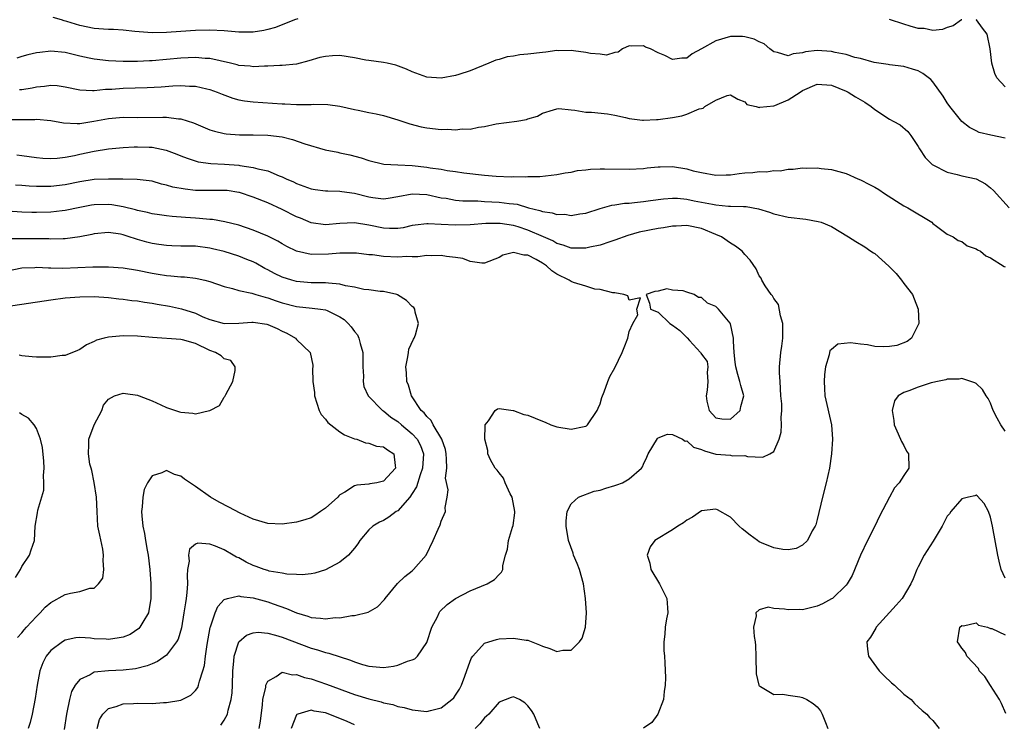
# Model space of a CAD drawing. Units: inches. Extents: x 2601000 to 2604000, y 1506000 to 1509000.
# Drawn here: x 2601577 to 2601713, y 1507526 to 1507623 of the extents above; entities that cross this region are included whole.
import ezdxf

# ---------------------------------------------------------------- set-up
doc = ezdxf.new("R2010")
doc.units = ezdxf.units.IN
doc.header["$MEASUREMENT"] = 0
doc.layers.add('LD26011506_2ft', color=53, linetype='Continuous')

msp = doc.modelspace()

# ---------------------------------------------------------------- linework, layer by layer
at = {"layer": 'LD26011506_2ft'}
for points, elevation in [([(2601615.16, 1507623.16), (2601614.7, 1507623), (2601612.07, 1507621.93), (2601611, 1507621.64), (2601610.47, 1507621.53), (2601609, 1507621.31), (2601607, 1507621.3), (2601605, 1507621.46), (2601603, 1507621.56), (2601601, 1507621.54), (2601599, 1507621.39), (2601597, 1507621.23), (2601595, 1507621.19), (2601592.61, 1507621.39), (2601591, 1507621.56), (2601589.66, 1507621.66), (2601589, 1507621.67), (2601588.3, 1507621.7), (2601587, 1507621.82), (2601585, 1507622.2), (2601583.23, 1507622.77), (2601582.85, 1507622.85), (2601582.46, 1507623), (2601581.33, 1507623.33)], 8580), ([(2601707, 1507623.02), (2601706.95, 1507623), (2601705.81, 1507622.19), (2601705, 1507621.95), (2601704.34, 1507621.66), (2601703, 1507621.53), (2601701.81, 1507621.81), (2601701, 1507621.82), (2601699.87, 1507622.13), (2601699, 1507622.42), (2601697.03, 1507623.03)], 8580), ([(2601713, 1507613.72), (2601711.84, 1507615), (2601711.58, 1507615.58), (2601711.16, 1507617), (2601710.94, 1507619), (2601710.5, 1507621), (2601709.86, 1507621.86), (2601709.06, 1507623), (2601709, 1507623.04)], 8580), ([(2601713, 1507606.62), (2601711.04, 1507607.04), (2601709.43, 1507607.43), (2601709, 1507607.63), (2601708.09, 1507608.09), (2601707, 1507608.93), (2601705.34, 1507611), (2601705, 1507611.5), (2601704.45, 1507612.45), (2601703, 1507614.42), (2601702.73, 1507614.73), (2601701.6, 1507615.6), (2601701, 1507615.93), (2601700.2, 1507616.2), (2601699, 1507616.54), (2601697, 1507616.76), (2601696.81, 1507616.81), (2601694.91, 1507617.09), (2601693, 1507617.63), (2601692.21, 1507617.79), (2601691, 1507618.19), (2601689.5, 1507618.5), (2601689, 1507618.63), (2601687, 1507618.78), (2601685.41, 1507618.59), (2601685, 1507618.45), (2601683.68, 1507618.32), (2601683, 1507618.02), (2601681.5, 1507618.5), (2601681, 1507618.59), (2601680.46, 1507619), (2601679.66, 1507619.66), (2601679, 1507619.94), (2601678.31, 1507620.31), (2601677, 1507620.66), (2601676.69, 1507620.69), (2601675, 1507620.7), (2601673, 1507620.09), (2601671, 1507618.97), (2601669.72, 1507618.28), (2601669, 1507617.72), (2601668.29, 1507617.71), (2601667, 1507617.52), (2601665.94, 1507618.06), (2601665, 1507618.42), (2601663.96, 1507619), (2601663.24, 1507619.24), (2601663, 1507619.41), (2601661.35, 1507619.35), (2601661, 1507619.42), (2601660.08, 1507619), (2601659.47, 1507618.53), (2601659, 1507618.48), (2601657.87, 1507618.13), (2601657, 1507618.23), (2601655.67, 1507618.33), (2601655, 1507618.5), (2601653.28, 1507618.72), (2601653, 1507618.78), (2601651.27, 1507618.73), (2601651, 1507618.75), (2601649.48, 1507618.52), (2601649, 1507618.5), (2601647, 1507618.23), (2601645.86, 1507618.14), (2601645, 1507617.97), (2601644.12, 1507617.88), (2601643, 1507617.52), (2601642.58, 1507617.42), (2601641.6, 1507617), (2601639, 1507615.94), (2601637.42, 1507615.42), (2601637, 1507615.29), (2601635, 1507614.95), (2601633, 1507615.08), (2601631, 1507615.79), (2601630.19, 1507616.19), (2601628.73, 1507616.73), (2601627.52, 1507617), (2601627, 1507617.1), (2601625, 1507617.37), (2601624.56, 1507617.44), (2601623, 1507617.75), (2601621, 1507618.05), (2601619.97, 1507618.03), (2601619, 1507617.95), (2601618.21, 1507617.79), (2601616.67, 1507617.33), (2601615, 1507616.89), (2601613, 1507616.69), (2601612.69, 1507616.69), (2601611, 1507616.58), (2601610.58, 1507616.58), (2601609, 1507616.51), (2601608.58, 1507616.58), (2601607, 1507616.7), (2601606.78, 1507616.78), (2601605.85, 1507617), (2601603, 1507617.64), (2601602.34, 1507617.66), (2601601, 1507617.78), (2601599, 1507617.69), (2601595, 1507617.33), (2601594.67, 1507617.33), (2601593, 1507617.22), (2601592.76, 1507617.24), (2601591, 1507617.24), (2601589, 1507617.32), (2601587, 1507617.54), (2601586.29, 1507617.71), (2601585, 1507617.99), (2601583, 1507618.49), (2601581, 1507618.66), (2601579.5, 1507618.5), (2601579, 1507618.43), (2601577.84, 1507618.16), (2601577, 1507617.94), (2601576.28, 1507617.72)], 8582), ([(2601576.65, 1507613.35), (2601577, 1507613.38), (2601578.4, 1507613.6), (2601579, 1507613.73), (2601580.15, 1507613.85), (2601581, 1507613.98), (2601581.9, 1507613.9), (2601583, 1507613.75), (2601585, 1507613.31), (2601586.75, 1507613.25), (2601587, 1507613.22), (2601588.58, 1507613.42), (2601589.43, 1507613.43), (2601591, 1507613.56), (2601594.35, 1507613.65), (2601596.25, 1507613.75), (2601597.88, 1507613.88), (2601599, 1507613.9), (2601600.19, 1507613.81), (2601601, 1507613.81), (2601602.56, 1507613.44), (2601603, 1507613.36), (2601603.99, 1507613), (2601604.7, 1507612.7), (2601606.16, 1507612.16), (2601607, 1507611.96), (2601607.81, 1507611.81), (2601609, 1507611.66), (2601613, 1507611.37), (2601613.37, 1507611.37), (2601615, 1507611.29), (2601615.31, 1507611.31), (2601617, 1507611.31), (2601617.36, 1507611.36), (2601619.3, 1507611.3), (2601621, 1507611.04), (2601623, 1507610.59), (2601623.5, 1507610.5), (2601625, 1507610.18), (2601626.02, 1507609.98), (2601627, 1507609.76), (2601629, 1507609.19), (2601630.64, 1507608.64), (2601632.22, 1507608.22), (2601633, 1507608.07), (2601635, 1507607.84), (2601635.86, 1507607.86), (2601637, 1507607.79), (2601637.92, 1507607.92), (2601639, 1507607.9), (2601640.17, 1507608.17), (2601641, 1507608.23), (2601642.6, 1507608.6), (2601645.48, 1507609), (2601646.8, 1507609.2), (2601647, 1507609.29), (2601648.3, 1507609.7), (2601649, 1507610.08), (2601650.55, 1507610.55), (2601651, 1507610.71), (2601651.26, 1507610.74), (2601653, 1507610.56), (2601653.47, 1507610.53), (2601655, 1507610.24), (2601655.78, 1507610.22), (2601658, 1507610), (2601659, 1507609.81), (2601660.5, 1507609.5), (2601661, 1507609.34), (2601662.86, 1507609.14), (2601663, 1507609.11), (2601664.79, 1507609.21), (2601665, 1507609.21), (2601667, 1507609.5), (2601668.28, 1507609.72), (2601669, 1507609.95), (2601670.69, 1507610.69), (2601671, 1507610.76), (2601671.22, 1507610.78), (2601671.49, 1507611), (2601673, 1507611.91), (2601674.55, 1507612.55), (2601675, 1507612.61), (2601676.03, 1507612.03), (2601677, 1507611.64), (2601677.3, 1507611.3), (2601678.59, 1507611), (2601679, 1507610.89), (2601679.07, 1507610.93), (2601681, 1507611.09), (2601681.14, 1507611.14), (2601683, 1507611.92), (2601684.64, 1507613), (2601685, 1507613.22), (2601687, 1507614.09), (2601689, 1507613.97), (2601691, 1507613.15), (2601691.3, 1507613), (2601692.33, 1507612.33), (2601693.6, 1507611.6), (2601694.49, 1507611), (2601695, 1507610.59), (2601697, 1507609.27), (2601697.54, 1507609), (2601698.48, 1507608.48), (2601699.56, 1507607.56), (2601699.97, 1507607), (2601701, 1507605.47), (2601701.16, 1507605.16), (2601701.96, 1507603.96), (2601702.92, 1507603), (2601703, 1507602.94), (2601705, 1507601.92), (2601706.37, 1507601.63), (2601707, 1507601.45), (2601709, 1507601.01), (2601710.31, 1507600.31), (2601711, 1507599.78), (2601711.41, 1507599.41), (2601713.57, 1507597)], 8584), ([(2601575, 1507609.23), (2601578.77, 1507609.23), (2601579, 1507609.25), (2601581, 1507609.09), (2601582.76, 1507608.76), (2601584.65, 1507608.65), (2601585, 1507608.68), (2601586.97, 1507608.97), (2601589, 1507609.36), (2601591, 1507609.53), (2601593, 1507609.51), (2601596.48, 1507609.52), (2601597, 1507609.53), (2601598.67, 1507609.33), (2601599, 1507609.31), (2601600.74, 1507608.74), (2601603, 1507607.81), (2601603.62, 1507607.62), (2601605, 1507607.28), (2601605.24, 1507607.24), (2601607.11, 1507607.11), (2601609, 1507607.12), (2601611, 1507607.07), (2601613, 1507606.8), (2601614.45, 1507606.45), (2601616.15, 1507605.85), (2601618.96, 1507605.04), (2601620.68, 1507604.68), (2601621, 1507604.63), (2601622.34, 1507604.34), (2601623.94, 1507603.94), (2601625, 1507603.55), (2601627.05, 1507603.05), (2601629, 1507602.94), (2601631, 1507602.85), (2601633, 1507602.64), (2601633.46, 1507602.54), (2601635, 1507602.34), (2601635.82, 1507602.18), (2601637, 1507602.03), (2601638.15, 1507601.85), (2601641, 1507601.5), (2601642.61, 1507601.39), (2601644.69, 1507601.31), (2601645, 1507601.33), (2601646.71, 1507601.29), (2601647, 1507601.32), (2601648.65, 1507601.35), (2601651, 1507601.62), (2601652.14, 1507601.86), (2601653, 1507601.94), (2601653.84, 1507602.16), (2601655, 1507602.25), (2601655.66, 1507602.34), (2601657, 1507602.4), (2601657.6, 1507602.4), (2601661, 1507602.34), (2601663, 1507602.46), (2601663.47, 1507602.53), (2601665, 1507602.68), (2601665.31, 1507602.69), (2601667, 1507602.7), (2601669, 1507602.39), (2601669.86, 1507602.14), (2601671, 1507601.88), (2601673, 1507601.52), (2601674.41, 1507601.59), (2601675, 1507601.57), (2601676.24, 1507601.76), (2601677, 1507601.83), (2601678.1, 1507601.9), (2601679, 1507602.01), (2601680.02, 1507601.98), (2601681, 1507602.15), (2601681.9, 1507602.1), (2601683, 1507602.35), (2601683.67, 1507602.33), (2601685, 1507602.54), (2601685.5, 1507602.5), (2601687, 1507602.54), (2601687.54, 1507602.46), (2601689, 1507602.32), (2601691, 1507601.75), (2601692.61, 1507601), (2601693, 1507600.86), (2601694.25, 1507600.25), (2601695, 1507599.87), (2601695.54, 1507599.54), (2601696.33, 1507599), (2601699, 1507597.3), (2601699.57, 1507597), (2601702.85, 1507595), (2601703, 1507594.85), (2601703.51, 1507594.49), (2601705, 1507593.37), (2601705.8, 1507593), (2601706.51, 1507592.51), (2601707, 1507592.36), (2601707.77, 1507591.77), (2601709, 1507591.35), (2601709.19, 1507591.19), (2601709.58, 1507591), (2601710.36, 1507590.36), (2601711, 1507590.08), (2601712.88, 1507588.88), (2601713, 1507588.83)], 8586), ([(2601576.31, 1507604.31), (2601577, 1507604.24), (2601579, 1507603.98), (2601579.89, 1507603.89), (2601581, 1507603.83), (2601581.88, 1507603.88), (2601583, 1507604.02), (2601584.26, 1507604.26), (2601585, 1507604.43), (2601587, 1507604.85), (2601589, 1507605.15), (2601591, 1507605.35), (2601592.55, 1507605.45), (2601593, 1507605.46), (2601594.62, 1507605.38), (2601595, 1507605.38), (2601596.97, 1507604.97), (2601598.44, 1507604.44), (2601599, 1507604.19), (2601599.85, 1507603.85), (2601601.38, 1507603.38), (2601603.13, 1507603.13), (2601605.03, 1507603.03), (2601607, 1507602.9), (2601607.14, 1507602.86), (2601609, 1507602.59), (2601609.62, 1507602.38), (2601611, 1507602.1), (2601612.57, 1507601.43), (2601613, 1507601.29), (2601613.57, 1507601), (2601614.59, 1507600.59), (2601615, 1507600.37), (2601616.02, 1507600.02), (2601617, 1507599.64), (2601617.56, 1507599.56), (2601619, 1507599.37), (2601619.34, 1507599.34), (2601621, 1507599.33), (2601621.27, 1507599.27), (2601623, 1507599.03), (2601625, 1507598.53), (2601625.56, 1507598.44), (2601627, 1507598.26), (2601627.67, 1507598.33), (2601629, 1507598.55), (2601631, 1507598.95), (2601633, 1507598.83), (2601635, 1507598.4), (2601635.68, 1507598.32), (2601637, 1507598.08), (2601637.98, 1507597.98), (2601639, 1507597.95), (2601640.05, 1507597.95), (2601641, 1507597.89), (2601643, 1507597.81), (2601644.39, 1507597.61), (2601645, 1507597.56), (2601645.49, 1507597.49), (2601647.09, 1507597), (2601648.64, 1507596.64), (2601649, 1507596.49), (2601650.33, 1507596.33), (2601651, 1507596.08), (2601652.11, 1507596.11), (2601653, 1507595.95), (2601654.19, 1507596.19), (2601655, 1507596.27), (2601657, 1507596.93), (2601658.61, 1507597.39), (2601659, 1507597.42), (2601660.34, 1507597.66), (2601661, 1507597.67), (2601661.72, 1507597.72), (2601663, 1507597.88), (2601663.97, 1507598.03), (2601665.74, 1507598.26), (2601667, 1507598.34), (2601667.67, 1507598.33), (2601669, 1507598.19), (2601669.98, 1507597.98), (2601671, 1507597.8), (2601672.51, 1507597.49), (2601673, 1507597.41), (2601674.76, 1507597.24), (2601675, 1507597.24), (2601676.82, 1507597.18), (2601677, 1507597.2), (2601677.19, 1507597.19), (2601678.87, 1507596.87), (2601680.39, 1507596.39), (2601681, 1507596.17), (2601683, 1507595.72), (2601685.43, 1507595.43), (2601687.13, 1507595.13), (2601687.54, 1507595), (2601689, 1507594.44), (2601691.35, 1507593), (2601692.35, 1507592.35), (2601693.59, 1507591.59), (2601694.43, 1507591), (2601694.8, 1507590.8), (2601695, 1507590.68), (2601696.93, 1507588.93), (2601697.92, 1507587.92), (2601698.65, 1507587), (2601699, 1507586.53), (2601700.2, 1507585), (2601700.43, 1507584.43), (2601700.97, 1507583), (2601701.07, 1507581), (2601700.07, 1507579), (2601699.47, 1507578.53), (2601698.04, 1507577.96), (2601697, 1507577.81), (2601696.22, 1507577.78), (2601695, 1507577.85), (2601693.96, 1507578.04), (2601693, 1507578.15), (2601691.64, 1507578.36), (2601689.85, 1507578.15), (2601689, 1507577.41), (2601688.77, 1507577.23), (2601688.71, 1507577), (2601688.67, 1507576.67), (2601688.16, 1507575), (2601688.03, 1507573.97), (2601687.97, 1507573), (2601688.02, 1507572.02), (2601688.09, 1507571), (2601688.97, 1507567), (2601689.14, 1507565), (2601689, 1507563), (2601688.69, 1507561), (2601688.25, 1507559), (2601687.74, 1507557), (2601687, 1507553.9), (2601686.81, 1507553.19), (2601686.73, 1507553), (2601686.33, 1507552.33), (2601685.66, 1507551), (2601685, 1507550.34), (2601684.08, 1507549.92), (2601683, 1507549.7), (2601682.26, 1507549.74), (2601681, 1507549.98), (2601679.31, 1507550.69), (2601679, 1507550.83), (2601678.74, 1507551), (2601677.76, 1507551.76), (2601676.62, 1507552.62), (2601676.2, 1507553), (2601675, 1507554.22), (2601673.23, 1507555.23), (2601673, 1507555.34), (2601671, 1507555.09), (2601669.77, 1507554.23), (2601669, 1507553.82), (2601668.54, 1507553.46), (2601667.75, 1507553), (2601667, 1507552.5), (2601664.53, 1507551), (2601663.89, 1507550.11), (2601663.5, 1507549), (2601663.85, 1507547.85), (2601664.01, 1507547), (2601665.2, 1507545), (2601666.19, 1507543), (2601666.3, 1507541.7), (2601666.35, 1507541), (2601666.18, 1507540.18), (2601665.98, 1507539), (2601665.93, 1507538.07), (2601665.79, 1507537), (2601665.8, 1507535.8), (2601665.88, 1507535), (2601665.93, 1507534.07), (2601666.02, 1507532.02), (2601665.98, 1507531), (2601665.85, 1507530.15), (2601665.75, 1507529), (2601664.95, 1507527), (2601664.15, 1507525.85), (2601663, 1507525.05)], 8588), ([(2601609.82, 1507525), (2601609.99, 1507526.01), (2601610.27, 1507528.27), (2601610.33, 1507529), (2601610.73, 1507530.73), (2601610.75, 1507531), (2601611, 1507531.56), (2601612.19, 1507532.19), (2601613, 1507532.79), (2601614.42, 1507532.41), (2601615, 1507532.46), (2601616.07, 1507532.07), (2601617, 1507531.86), (2601619.15, 1507531.15), (2601623, 1507529.73), (2601625, 1507529.11), (2601626.69, 1507528.69), (2601627, 1507528.57), (2601628.32, 1507528.32), (2601629, 1507528.06), (2601629.9, 1507527.9), (2601631, 1507527.58), (2601633, 1507527.37), (2601633.5, 1507527.5), (2601635, 1507527.85), (2601636.48, 1507529), (2601636.74, 1507529.26), (2601637, 1507529.62), (2601637.53, 1507530.47), (2601637.79, 1507531), (2601638.27, 1507532.27), (2601639, 1507534.3), (2601639.21, 1507534.79), (2601639.36, 1507535), (2601641, 1507536.79), (2601641.57, 1507537), (2601642.66, 1507537.34), (2601643, 1507537.4), (2601645, 1507537.5), (2601646.77, 1507537.23), (2601647, 1507537.21), (2601648.6, 1507536.6), (2601649, 1507536.4), (2601650.05, 1507536.05), (2601651, 1507535.64), (2601651.82, 1507535.82), (2601653, 1507535.86), (2601654.15, 1507537), (2601654.51, 1507537.49), (2601654.97, 1507539), (2601655.1, 1507541), (2601654.96, 1507543), (2601654.67, 1507545), (2601654.11, 1507547), (2601653.83, 1507547.83), (2601653.3, 1507549), (2601653.24, 1507549.24), (2601652.6, 1507551), (2601652.31, 1507553), (2601652.29, 1507553.71), (2601652.44, 1507555), (2601653, 1507556.09), (2601654.01, 1507557), (2601656.18, 1507557.82), (2601657, 1507557.98), (2601657.78, 1507558.22), (2601659, 1507558.62), (2601659.31, 1507558.69), (2601660.07, 1507559), (2601661, 1507559.55), (2601662.69, 1507561), (2601662.83, 1507561.17), (2601663, 1507561.58), (2601663.46, 1507562.54), (2601663.62, 1507563), (2601664.9, 1507565.1), (2601665, 1507565.18), (2601666.29, 1507565.71), (2601667, 1507565.66), (2601668.38, 1507565), (2601668.76, 1507564.76), (2601669, 1507564.77), (2601669.92, 1507563.92), (2601671, 1507563.6), (2601671.4, 1507563.4), (2601673, 1507562.96), (2601675, 1507562.79), (2601675.27, 1507562.73), (2601677, 1507562.74), (2601677.37, 1507562.63), (2601679.47, 1507562.53), (2601680.45, 1507563), (2601681, 1507563.33), (2601681.73, 1507565), (2601682.03, 1507565.97), (2601682.08, 1507567), (2601682.01, 1507568.01), (2601682.11, 1507569), (2601682.1, 1507569.9), (2601682, 1507571), (2601681.87, 1507573), (2601681.81, 1507574.19), (2601681.8, 1507575), (2601681.96, 1507577), (2601682.12, 1507577.88), (2601682.24, 1507579), (2601682.27, 1507581), (2601681.93, 1507582.07), (2601681.65, 1507583.65), (2601681, 1507584.49), (2601680.82, 1507584.82), (2601680.65, 1507585), (2601679.8, 1507586.2), (2601679.34, 1507587), (2601679.26, 1507587.26), (2601679, 1507587.59), (2601678.57, 1507588.57), (2601677.75, 1507589.75), (2601677, 1507590.56), (2601676.65, 1507591), (2601675.72, 1507591.72), (2601675, 1507592.13), (2601673.76, 1507593), (2601673, 1507593.34), (2601671, 1507594.15), (2601669, 1507594.56), (2601667.52, 1507594.48), (2601667, 1507594.47), (2601665.76, 1507594.24), (2601665, 1507594.13), (2601662.37, 1507593.63), (2601660.8, 1507593.2), (2601659, 1507592.52), (2601658.32, 1507592.32), (2601657, 1507591.84), (2601655.56, 1507591.56), (2601655, 1507591.43), (2601653, 1507591.44), (2601651.85, 1507591.85), (2601651, 1507592.06), (2601650.42, 1507592.42), (2601649.14, 1507593), (2601647, 1507593.93), (2601645.63, 1507594.37), (2601645, 1507594.55), (2601643.17, 1507594.83), (2601641.17, 1507594.83), (2601639, 1507594.67), (2601637, 1507594.6), (2601635, 1507594.69), (2601633.21, 1507594.79), (2601633, 1507594.79), (2601631.4, 1507594.6), (2601631, 1507594.54), (2601629.74, 1507594.26), (2601629, 1507594.14), (2601627.86, 1507594.14), (2601627, 1507594.19), (2601625, 1507594.62), (2601623, 1507594.92), (2601621, 1507594.82), (2601619, 1507594.67), (2601617, 1507594.95), (2601615.56, 1507595.56), (2601615, 1507595.77), (2601613, 1507596.77), (2601611, 1507597.68), (2601609, 1507598.48), (2601607.11, 1507599.11), (2601607, 1507599.14), (2601605.38, 1507599.38), (2601605, 1507599.42), (2601603, 1507599.4), (2601601, 1507599.42), (2601599.57, 1507599.57), (2601597.88, 1507599.88), (2601597, 1507600.16), (2601596.29, 1507600.29), (2601595, 1507600.67), (2601592.94, 1507600.94), (2601590.97, 1507600.97), (2601588.98, 1507600.98), (2601587, 1507600.92), (2601585, 1507600.62), (2601583, 1507600.19), (2601581, 1507599.95), (2601579, 1507599.97), (2601578.01, 1507600.01), (2601577, 1507600.09), (2601576.13, 1507600.13)], 8590), ([(2601604.54, 1507525.46), (2601605, 1507526.15), (2601605.44, 1507527), (2601605.53, 1507527.53), (2601605.95, 1507529), (2601606.08, 1507529.92), (2601606.12, 1507531), (2601606.16, 1507533), (2601606.3, 1507534.3), (2601606.34, 1507535), (2601607, 1507537), (2601608.07, 1507537.93), (2601609, 1507538.25), (2601609.67, 1507538.33), (2601611, 1507538.18), (2601612.08, 1507537.92), (2601613, 1507537.63), (2601617, 1507536.13), (2601617.9, 1507535.9), (2601619, 1507535.53), (2601619.44, 1507535.44), (2601622.45, 1507534.45), (2601623, 1507534.22), (2601624.13, 1507533.87), (2601625, 1507533.62), (2601626.53, 1507533.47), (2601627, 1507533.46), (2601628.39, 1507533.61), (2601629, 1507533.79), (2601630.34, 1507534.34), (2601631, 1507534.5), (2601631.37, 1507534.63), (2601631.72, 1507535), (2601633, 1507536.89), (2601633.7, 1507539), (2601634.47, 1507540.47), (2601634.71, 1507541), (2601634.83, 1507541.17), (2601635.83, 1507542.17), (2601637, 1507542.97), (2601639, 1507544.05), (2601641.37, 1507545), (2601642.39, 1507545.61), (2601643, 1507546.29), (2601643.36, 1507546.64), (2601643.53, 1507547), (2601643.54, 1507547.54), (2601643.9, 1507549), (2601644.19, 1507549.81), (2601644.3, 1507551), (2601644.86, 1507552.86), (2601644.94, 1507553.06), (2601645.18, 1507554.82), (2601645.18, 1507555), (2601644.8, 1507557), (2601644.55, 1507557.45), (2601643.83, 1507559), (2601643.64, 1507559.64), (2601643, 1507560.34), (2601642.73, 1507560.73), (2601642.47, 1507561), (2601641.83, 1507562.17), (2601641.46, 1507563), (2601641.45, 1507563.45), (2601641.03, 1507565), (2601641.07, 1507566.93), (2601641.1, 1507567), (2601641.56, 1507567.56), (2601642.47, 1507569), (2601642.78, 1507569.22), (2601643, 1507569.24), (2601644.96, 1507568.96), (2601645, 1507568.97), (2601646.45, 1507568.45), (2601647, 1507568.34), (2601649, 1507567.52), (2601649.39, 1507567.39), (2601650.17, 1507567), (2601651, 1507566.71), (2601653, 1507566.38), (2601654.76, 1507566.76), (2601655, 1507566.8), (2601655.12, 1507566.88), (2601655.25, 1507567), (2601656.59, 1507569), (2601656.7, 1507569.3), (2601657, 1507569.9), (2601657.24, 1507570.76), (2601657.55, 1507571.55), (2601658.03, 1507573), (2601658.34, 1507573.66), (2601659, 1507574.87), (2601660.05, 1507577), (2601660.29, 1507577.71), (2601660.84, 1507579), (2601661, 1507579.89), (2601661.49, 1507581), (2601662.22, 1507582.22), (2601662.07, 1507583), (2601662.57, 1507584.57), (2601661, 1507584.24), (2601660.83, 1507584.83), (2601660.28, 1507585), (2601659, 1507585.26), (2601658.76, 1507585.24), (2601657, 1507585.73), (2601656.23, 1507585.77), (2601655, 1507586.17), (2601653.32, 1507586.68), (2601653, 1507586.81), (2601652.72, 1507587), (2601651, 1507587.84), (2601650.3, 1507588.3), (2601649.56, 1507589), (2601649, 1507589.36), (2601648.13, 1507589.87), (2601647, 1507590.46), (2601646.44, 1507590.44), (2601645, 1507590.83), (2601643.54, 1507590.46), (2601643, 1507590.13), (2601641, 1507589.37), (2601640.64, 1507589.36), (2601639, 1507589.6), (2601637.98, 1507589.98), (2601637, 1507590.13), (2601635.72, 1507590.28), (2601635, 1507590.42), (2601633.63, 1507590.37), (2601633, 1507590.4), (2601631.76, 1507590.24), (2601631, 1507590.23), (2601630.27, 1507590.27), (2601629, 1507590.18), (2601627, 1507590.29), (2601625.5, 1507590.5), (2601625, 1507590.52), (2601623.28, 1507590.72), (2601622.75, 1507590.75), (2601621, 1507590.73), (2601619.42, 1507590.58), (2601617, 1507590.57), (2601615, 1507590.99), (2601613.64, 1507591.64), (2601613, 1507592.01), (2601612.39, 1507592.39), (2601611, 1507593.1), (2601609, 1507593.92), (2601607, 1507594.59), (2601605.09, 1507595.09), (2601603.38, 1507595.38), (2601603, 1507595.4), (2601601.55, 1507595.55), (2601601, 1507595.56), (2601599.65, 1507595.65), (2601597.8, 1507595.8), (2601597, 1507595.89), (2601596.04, 1507596.04), (2601595, 1507596.17), (2601594.36, 1507596.36), (2601593, 1507596.62), (2601592.71, 1507596.71), (2601591, 1507597.13), (2601589.42, 1507597.42), (2601589, 1507597.46), (2601587, 1507597.44), (2601586.61, 1507597.39), (2601585, 1507597.07), (2601583, 1507596.62), (2601582.59, 1507596.59), (2601581, 1507596.41), (2601579, 1507596.37), (2601578.38, 1507596.38), (2601577, 1507596.42), (2601575, 1507596.53)], 8592), ([(2601587.42, 1507525), (2601587.74, 1507526.26), (2601588.21, 1507527), (2601589, 1507527.78), (2601590.04, 1507528.04), (2601591, 1507528.44), (2601592.46, 1507528.46), (2601593, 1507528.52), (2601595, 1507528.49), (2601596.6, 1507528.6), (2601597, 1507528.6), (2601599, 1507528.95), (2601600.36, 1507529.64), (2601601, 1507530.27), (2601601.33, 1507530.67), (2601601.45, 1507531), (2601601.56, 1507531.56), (2601602.05, 1507533), (2601602.27, 1507533.74), (2601602.4, 1507535), (2601602.62, 1507536.62), (2601603.03, 1507538.97), (2601603.08, 1507539.08), (2601603.73, 1507541), (2601604.1, 1507541.9), (2601605, 1507542.84), (2601605.44, 1507543), (2601607, 1507543.37), (2601607.28, 1507543.28), (2601609, 1507543.1), (2601611, 1507542.54), (2601611.74, 1507542.26), (2601613.61, 1507541.61), (2601615, 1507540.99), (2601616.54, 1507540.54), (2601617, 1507540.38), (2601618.29, 1507540.29), (2601619, 1507540.16), (2601620.34, 1507540.34), (2601621, 1507540.31), (2601622.63, 1507540.63), (2601623, 1507540.62), (2601624.89, 1507541.11), (2601626.17, 1507541.83), (2601627.14, 1507542.86), (2601627.23, 1507543), (2601628.95, 1507545.05), (2601629.95, 1507546.05), (2601631, 1507546.83), (2601631.19, 1507547), (2601632.92, 1507549), (2601633.88, 1507551), (2601634.57, 1507552.57), (2601634.84, 1507553.16), (2601635, 1507553.67), (2601635.6, 1507555), (2601635.57, 1507555.57), (2601635.83, 1507557), (2601635.97, 1507558.03), (2601635.61, 1507559.61), (2601635.76, 1507561), (2601635.75, 1507562.25), (2601635.67, 1507563), (2601635.58, 1507563.58), (2601635.1, 1507565), (2601633.91, 1507567), (2601633.62, 1507567.62), (2601633, 1507568.15), (2601632.65, 1507568.65), (2601632.22, 1507569), (2601630.89, 1507571), (2601630.49, 1507572.49), (2601630.27, 1507573), (2601630.21, 1507574.21), (2601630.1, 1507575), (2601630.39, 1507576.39), (2601630.46, 1507577), (2601630.54, 1507577.46), (2601631.16, 1507578.84), (2601631.26, 1507579), (2601631.43, 1507579.43), (2601631.87, 1507581), (2601631.42, 1507582.58), (2601631.37, 1507583), (2601631.21, 1507583.21), (2601631, 1507583.38), (2601630.18, 1507584.19), (2601628.96, 1507584.96), (2601628.85, 1507585), (2601627, 1507585.42), (2601626.58, 1507585.42), (2601625, 1507585.66), (2601624.28, 1507585.72), (2601623, 1507586.02), (2601621.78, 1507586.22), (2601621, 1507586.46), (2601619.43, 1507586.57), (2601619, 1507586.64), (2601617.37, 1507586.63), (2601617, 1507586.64), (2601615, 1507586.81), (2601614.33, 1507587), (2601613, 1507587.44), (2601611.94, 1507587.94), (2601611, 1507588.43), (2601610.61, 1507588.61), (2601609.35, 1507589.36), (2601609, 1507589.53), (2601608.13, 1507589.87), (2601607, 1507590.34), (2601605, 1507590.95), (2601603.35, 1507591.35), (2601603, 1507591.43), (2601601, 1507591.69), (2601599.69, 1507591.69), (2601599, 1507591.72), (2601597.74, 1507591.74), (2601597, 1507591.78), (2601595.93, 1507591.93), (2601595, 1507592.08), (2601594.26, 1507592.26), (2601593, 1507592.63), (2601592.7, 1507592.7), (2601591.86, 1507593), (2601591, 1507593.27), (2601590.65, 1507593.35), (2601589, 1507593.61), (2601587, 1507593.43), (2601586.66, 1507593.34), (2601585, 1507592.98), (2601583, 1507592.7), (2601582.71, 1507592.71), (2601581, 1507592.69), (2601580.71, 1507592.71), (2601579, 1507592.74), (2601577, 1507592.73), (2601576.7, 1507592.7), (2601575, 1507592.72)], 8594), ([(2601575, 1507588.28), (2601577, 1507588.71), (2601578.77, 1507588.77), (2601579, 1507588.79), (2601580.69, 1507588.69), (2601581, 1507588.69), (2601582.67, 1507588.67), (2601586.83, 1507588.83), (2601589, 1507588.84), (2601591, 1507588.71), (2601593, 1507588.37), (2601595, 1507587.95), (2601595.83, 1507587.83), (2601597, 1507587.63), (2601597.62, 1507587.62), (2601599, 1507587.48), (2601599.47, 1507587.47), (2601601, 1507587.29), (2601601.25, 1507587.25), (2601602.3, 1507587), (2601603, 1507586.82), (2601605, 1507586.13), (2601606.15, 1507585.85), (2601607, 1507585.57), (2601608.81, 1507585.19), (2601609.37, 1507585), (2601610.63, 1507584.63), (2601611, 1507584.57), (2601612.15, 1507584.15), (2601613, 1507583.89), (2601615, 1507583.34), (2601617.13, 1507583.13), (2601618.3, 1507583), (2601619, 1507582.91), (2601619.21, 1507582.79), (2601621, 1507581.95), (2601621.58, 1507581.58), (2601622.15, 1507581), (2601622.55, 1507580.55), (2601623, 1507579.9), (2601623.43, 1507579.43), (2601623.62, 1507579), (2601623.77, 1507578.23), (2601624.15, 1507577), (2601624.17, 1507575), (2601624.26, 1507573.74), (2601624.21, 1507573), (2601624.32, 1507572.32), (2601624.92, 1507571), (2601626.89, 1507569), (2601627, 1507568.93), (2601628.05, 1507568.05), (2601629, 1507567.47), (2601629.51, 1507567), (2601631, 1507565.75), (2601631.66, 1507565), (2601632.12, 1507564.12), (2601632.54, 1507563), (2601632.43, 1507561), (2601632.09, 1507560.09), (2601631.59, 1507558.41), (2601631, 1507557.5), (2601630.64, 1507557), (2601629, 1507555.13), (2601628.77, 1507555), (2601627.77, 1507554.23), (2601627, 1507553.79), (2601626.47, 1507553.53), (2601625.54, 1507553), (2601625, 1507552.49), (2601623.73, 1507551), (2601623.45, 1507550.55), (2601623, 1507549.96), (2601622.2, 1507549), (2601621, 1507548.02), (2601619, 1507546.97), (2601617.53, 1507546.47), (2601617, 1507546.38), (2601615.76, 1507546.24), (2601615, 1507546.31), (2601613.64, 1507546.36), (2601613, 1507546.49), (2601611.22, 1507546.78), (2601611, 1507546.84), (2601610.49, 1507547), (2601609.42, 1507547.42), (2601609, 1507547.55), (2601608.03, 1507548.03), (2601607, 1507548.59), (2601606.7, 1507548.7), (2601606.23, 1507549), (2601605, 1507549.7), (2601603.77, 1507550.23), (2601603, 1507550.48), (2601601.34, 1507550.66), (2601601, 1507550.49), (2601600.2, 1507549.8), (2601600.06, 1507549), (2601600.15, 1507548.15), (2601599.92, 1507547), (2601599.84, 1507546.16), (2601599.92, 1507545), (2601599.83, 1507543.83), (2601599.72, 1507543), (2601599.61, 1507542.39), (2601599.41, 1507541), (2601599.08, 1507538.92), (2601598.62, 1507537.38), (2601598.4, 1507537), (2601597, 1507535.16), (2601595.74, 1507534.26), (2601595, 1507533.95), (2601594.34, 1507533.66), (2601592.73, 1507533.27), (2601591, 1507533.09), (2601589, 1507533), (2601587, 1507532.79), (2601586.44, 1507532.44), (2601585, 1507531.77), (2601584.38, 1507531), (2601583.88, 1507530.11), (2601583.6, 1507529), (2601583.22, 1507527.22), (2601583.16, 1507527), (2601582.87, 1507524.87)], 8596), ([(2601575.44, 1507583.44), (2601577, 1507583.7), (2601581, 1507584.3), (2601583, 1507584.56), (2601585, 1507584.72), (2601587, 1507584.73), (2601589, 1507584.59), (2601590.42, 1507584.42), (2601591, 1507584.38), (2601592.19, 1507584.19), (2601593, 1507584.14), (2601593.95, 1507583.95), (2601595, 1507583.83), (2601595.7, 1507583.7), (2601597.42, 1507583.42), (2601599.06, 1507583.06), (2601601, 1507582.44), (2601602.05, 1507581.95), (2601603, 1507581.56), (2601605, 1507581), (2601607, 1507581.07), (2601608.81, 1507581.19), (2601609, 1507581.18), (2601610.9, 1507580.9), (2601611, 1507580.88), (2601612.31, 1507580.31), (2601613, 1507579.96), (2601613.66, 1507579.66), (2601614.84, 1507579), (2601615, 1507578.81), (2601616.89, 1507577), (2601617.23, 1507575.23), (2601617.25, 1507575), (2601617.2, 1507574.8), (2601617.23, 1507573), (2601617.46, 1507571.46), (2601617.46, 1507571), (2601618.14, 1507569), (2601618.41, 1507568.41), (2601619, 1507567.78), (2601619.33, 1507567.32), (2601619.72, 1507567), (2601621, 1507566.02), (2601621.61, 1507565.61), (2601623, 1507565.08), (2601623.33, 1507565), (2601624.51, 1507564.51), (2601625, 1507564.47), (2601626.07, 1507564.07), (2601627, 1507563.97), (2601627.55, 1507563.55), (2601628.47, 1507563), (2601628.63, 1507561.37), (2601628.7, 1507561), (2601627, 1507559.23), (2601626.11, 1507559), (2601625.14, 1507558.86), (2601625, 1507558.81), (2601623.32, 1507558.68), (2601623, 1507558.55), (2601621.67, 1507557.67), (2601621, 1507557.3), (2601620.84, 1507557.16), (2601620.72, 1507557), (2601619, 1507555.5), (2601618.31, 1507555), (2601617.53, 1507554.47), (2601617, 1507554.15), (2601616.15, 1507553.85), (2601615, 1507553.52), (2601613, 1507553.26), (2601611, 1507553.34), (2601609, 1507553.94), (2601607.2, 1507554.8), (2601605.61, 1507555.61), (2601604.3, 1507556.3), (2601603.11, 1507557), (2601601, 1507558.46), (2601599.48, 1507559.48), (2601599, 1507559.89), (2601598.12, 1507560.12), (2601597, 1507560.67), (2601596.36, 1507560.36), (2601595, 1507559.94), (2601594.37, 1507559), (2601593.93, 1507558.07), (2601593.72, 1507557), (2601593.65, 1507555.65), (2601593.55, 1507555), (2601593.57, 1507554.43), (2601593.73, 1507553), (2601593.97, 1507551.97), (2601594.09, 1507551), (2601594.32, 1507549.68), (2601594.45, 1507549), (2601594.71, 1507547), (2601594.85, 1507545), (2601594.85, 1507543), (2601594.5, 1507541), (2601593.71, 1507539.71), (2601593.32, 1507539), (2601593.17, 1507538.83), (2601591.97, 1507538.03), (2601591, 1507537.66), (2601590.46, 1507537.54), (2601589, 1507537.32), (2601588.65, 1507537.35), (2601587, 1507537.42), (2601586.5, 1507537.5), (2601585, 1507537.59), (2601584.46, 1507537.54), (2601583, 1507537.23), (2601582.63, 1507537), (2601581, 1507535.78), (2601580.38, 1507535), (2601579.9, 1507534.1), (2601579.5, 1507533), (2601579.12, 1507531), (2601578.83, 1507529.17), (2601578.4, 1507527), (2601578.14, 1507525.86), (2601577.86, 1507525)], 8598), ([(2601576.4, 1507537.6), (2601577, 1507538.22), (2601577.33, 1507538.67), (2601577.66, 1507539), (2601579, 1507540.48), (2601579.54, 1507541), (2601580.23, 1507541.77), (2601581, 1507542.44), (2601583, 1507543.52), (2601583.72, 1507543.72), (2601585, 1507543.94), (2601586.41, 1507544.41), (2601587, 1507544.4), (2601587.62, 1507545), (2601588.2, 1507545.8), (2601588.32, 1507547), (2601588.22, 1507548.22), (2601588.31, 1507549), (2601588.18, 1507549.82), (2601587.76, 1507551.76), (2601587.52, 1507553), (2601587.39, 1507555), (2601587.33, 1507557), (2601587.02, 1507559.02), (2601586.67, 1507560.67), (2601586.56, 1507561), (2601586.42, 1507561.58), (2601586.22, 1507563), (2601586.27, 1507564.27), (2601586.26, 1507565), (2601587.02, 1507567), (2601588.07, 1507569), (2601588.3, 1507569.7), (2601589, 1507570.55), (2601589.8, 1507571), (2601591, 1507571.4), (2601591.33, 1507571.33), (2601593, 1507571.09), (2601593.07, 1507571.07), (2601593.22, 1507571), (2601595, 1507570.32), (2601596.22, 1507569.78), (2601597, 1507569.41), (2601598.81, 1507568.81), (2601599, 1507568.77), (2601600.63, 1507568.63), (2601601, 1507568.54), (2601602.97, 1507568.97), (2601603, 1507568.97), (2601604.35, 1507569.65), (2601605, 1507570.83), (2601605.09, 1507570.91), (2601605.11, 1507571), (2601605.19, 1507571.19), (2601606.17, 1507573), (2601606.5, 1507574.5), (2601606.5, 1507575), (2601605.89, 1507575.89), (2601605, 1507576.13), (2601604.56, 1507576.56), (2601603.8, 1507577), (2601603, 1507577.3), (2601601, 1507578.23), (2601599.23, 1507578.77), (2601599, 1507578.81), (2601595.07, 1507579.07), (2601593, 1507579.28), (2601591, 1507579.31), (2601589, 1507579.12), (2601588.37, 1507579), (2601587.3, 1507578.7), (2601587, 1507578.52), (2601585.94, 1507578.06), (2601585, 1507577.43), (2601584.7, 1507577.3), (2601583, 1507576.6), (2601582.57, 1507576.57), (2601581, 1507576.34), (2601579, 1507576.34), (2601578.42, 1507576.42), (2601577, 1507576.53), (2601576.62, 1507576.62)], 8600), ([(2601713, 1507566.14), (2601712.4, 1507567), (2601711.9, 1507567.9), (2601711.35, 1507569), (2601711, 1507569.99), (2601710.66, 1507570.66), (2601710.39, 1507571), (2601709.87, 1507571.87), (2601709, 1507572.73), (2601708.82, 1507572.82), (2601707, 1507573.39), (2601706.67, 1507573.33), (2601705, 1507573.3), (2601704.79, 1507573.21), (2601703.64, 1507573), (2601703, 1507572.86), (2601702.79, 1507572.8), (2601701, 1507572.22), (2601699.69, 1507571.69), (2601699, 1507571.46), (2601698.19, 1507571), (2601697.7, 1507570.3), (2601697.36, 1507569), (2601697.61, 1507567.61), (2601697.67, 1507567), (2601698.23, 1507565.77), (2601698.68, 1507564.68), (2601699, 1507564.13), (2601699.38, 1507563.38), (2601699.62, 1507563), (2601699.69, 1507561), (2601699, 1507560.01), (2601698.37, 1507559), (2601697.72, 1507558.28), (2601696.99, 1507557.01), (2601695.64, 1507554.36), (2601695, 1507553), (2601693.98, 1507551), (2601693.02, 1507549), (2601691.84, 1507546.16), (2601691.15, 1507545), (2601691, 1507544.81), (2601689.12, 1507543), (2601689, 1507542.92), (2601687.74, 1507542.26), (2601687, 1507541.93), (2601685, 1507541.43), (2601684.55, 1507541.45), (2601683, 1507541.4), (2601682.47, 1507541.53), (2601681, 1507541.61), (2601680.21, 1507541.79), (2601679, 1507541.43), (2601678.51, 1507541), (2601678.59, 1507540.59), (2601678.22, 1507539), (2601678.29, 1507537.71), (2601678.43, 1507537), (2601678.48, 1507536.48), (2601678.53, 1507535), (2601678.5, 1507534.5), (2601678.56, 1507533), (2601678.55, 1507532.55), (2601678.95, 1507531), (2601679, 1507530.91), (2601679.16, 1507530.84), (2601681, 1507529.71), (2601682.25, 1507529.75), (2601683, 1507529.6), (2601684.62, 1507529.38), (2601685, 1507529.3), (2601685.6, 1507529), (2601686.45, 1507528.45), (2601687, 1507528), (2601687.46, 1507527.46), (2601687.72, 1507527), (2601688.15, 1507525.85), (2601688.49, 1507525)], 8586), ([(2601576.1, 1507545.9), (2601576.81, 1507547), (2601577, 1507547.39), (2601578.07, 1507549), (2601578.28, 1507549.72), (2601578.74, 1507551), (2601578.83, 1507553), (2601579.16, 1507554.84), (2601579.19, 1507555.19), (2601580.04, 1507557.96), (2601580.05, 1507559), (2601579.99, 1507559.99), (2601580.09, 1507561), (2601580.04, 1507561.96), (2601579.85, 1507563.85), (2601579.57, 1507565), (2601579, 1507566.49), (2601578.68, 1507567), (2601577.9, 1507567.9), (2601577, 1507568.43), (2601576.65, 1507568.65)], 8602), ([(2601713, 1507545.79), (2601712.48, 1507547), (2601712.17, 1507548.17), (2601711.98, 1507549), (2601711.28, 1507553), (2601711, 1507554.25), (2601710.71, 1507555), (2601710.12, 1507556.12), (2601709.16, 1507557.16), (2601709, 1507557.28), (2601708.81, 1507557.19), (2601707.95, 1507557), (2601707, 1507556.76), (2601705.49, 1507555), (2601705.29, 1507554.71), (2601705, 1507554.35), (2601704.31, 1507553), (2601703.07, 1507550.93), (2601701.83, 1507549), (2601701, 1507547.38), (2601700.78, 1507547), (2601700.29, 1507545.71), (2601699.98, 1507545), (2601698.77, 1507543), (2601697.94, 1507542.06), (2601695.15, 1507539), (2601695.11, 1507538.89), (2601694.37, 1507537.63), (2601693.89, 1507537), (2601693.97, 1507535.97), (2601694.09, 1507535), (2601695.59, 1507533), (2601696.28, 1507532.28), (2601697.31, 1507531.31), (2601697.71, 1507531), (2601699, 1507529.76), (2601700.03, 1507529), (2601700.48, 1507528.48), (2601701, 1507528.02), (2601701.51, 1507527.51), (2601702.19, 1507527), (2601702.55, 1507526.55), (2601703, 1507526.1), (2601703.87, 1507525)], 8584), ([(2601713.1, 1507527.1), (2601712.49, 1507528.49), (2601712.22, 1507529), (2601711, 1507530.94), (2601710.19, 1507532.19), (2601709.43, 1507533), (2601709.3, 1507533.3), (2601707.7, 1507535), (2601707.54, 1507535.54), (2601707, 1507536.13), (2601706.67, 1507536.67), (2601706.43, 1507537), (2601706.75, 1507539), (2601707, 1507539.27), (2601707.23, 1507539.23), (2601709, 1507539.63), (2601709.32, 1507539.32), (2601710.57, 1507539), (2601711, 1507538.84), (2601711.18, 1507538.82), (2601713, 1507537.97)], 8582), ([(2601648.66, 1507525), (2601648.36, 1507525.64), (2601647.8, 1507527), (2601647.51, 1507527.51), (2601647, 1507528.16), (2601646.57, 1507528.57), (2601645.81, 1507529), (2601645, 1507529.41), (2601644.69, 1507529.31), (2601643, 1507528.63), (2601641.57, 1507527), (2601641.29, 1507526.71), (2601641, 1507526.48), (2601640.33, 1507525.67), (2601639.69, 1507525)], 8588), ([(2601623, 1507525.53), (2601621.98, 1507525.98), (2601621, 1507526.39), (2601619, 1507527.17), (2601617.41, 1507527.41), (2601617, 1507527.56), (2601615.16, 1507527), (2601615.04, 1507526.96), (2601615, 1507526.89), (2601614.23, 1507525)], 8588)]:
    msp.add_lwpolyline(points, dxfattribs=dict(at, elevation=elevation))
at = {"layer": 'LD26011506_2ft', "elevation": 8592}
msp.add_lwpolyline([(2601676.84, 1507571), (2601676.46, 1507572.46), (2601676.3, 1507573), (2601676.05, 1507573.95), (2601675.74, 1507575), (2601675.65, 1507575.65), (2601675.51, 1507577), (2601675.42, 1507578.58), (2601675.42, 1507579), (2601675, 1507580.97), (2601674.96, 1507581.04), (2601673.38, 1507583), (2601673.17, 1507583.17), (2601673, 1507583.36), (2601671.84, 1507583.84), (2601671, 1507584.61), (2601670.61, 1507584.61), (2601670.01, 1507585), (2601669, 1507585.36), (2601668.48, 1507585.52), (2601667, 1507585.64), (2601666.21, 1507585.79), (2601665, 1507585.5), (2601664.55, 1507585.45), (2601663.36, 1507585), (2601663.82, 1507583.82), (2601663.93, 1507583), (2601665, 1507582.56), (2601666.62, 1507581), (2601667, 1507580.77), (2601668.03, 1507580.03), (2601669.02, 1507579.02), (2601669.33, 1507578.67), (2601670.87, 1507577), (2601670.93, 1507576.93), (2601671, 1507576.77), (2601671.77, 1507575.77), (2601671.88, 1507575), (2601671.78, 1507574.22), (2601671.87, 1507573), (2601671.8, 1507571.8), (2601671.63, 1507571), (2601671.73, 1507570.27), (2601672.09, 1507569), (2601673, 1507567.95), (2601673.82, 1507567.82), (2601675, 1507567.77), (2601676.37, 1507569), (2601676.46, 1507569.54)], close=True, dxfattribs=at)

doc.saveas('drawing.dxf')
